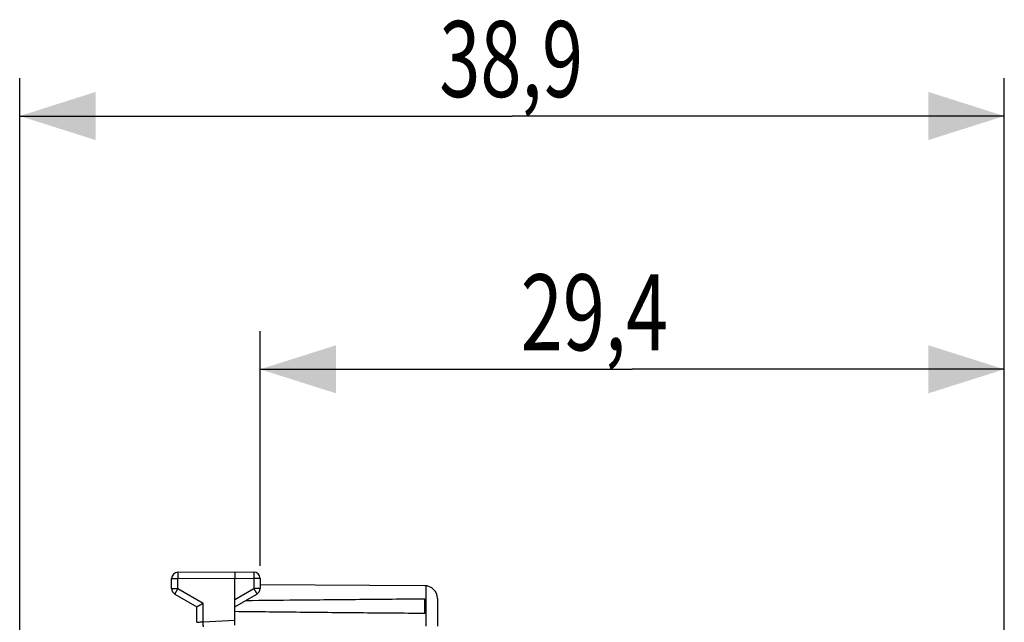
# Model space of a CAD drawing. Extents: x -48 to 65, y -24 to 47.
# Drawn here: x -48 to -9, y 23 to 47 of the extents above; entities that cross this region are included whole.
import ezdxf

# ---------------------------------------------------------------- set-up
doc = ezdxf.new("R2010")
doc.units = 0
doc.header["$LTSCALE"] = 16.335
doc.layers.get('0').update_dxf_attribs({"linetype": 'CONTINUOUS'})
doc.styles.get("Standard").update_dxf_attribs({"font": 'txt', "width": 0.8})
doc.dimstyles.new('DIMSTYLE_1', dxfattribs={"dimtxt": 3, "dimasz": 3, "dimexe": 0.18, "dimexo": 0.0625, "dimgap": 0.09, "dimtad": 1, "dimtxsty": 'STANDARD', "dimcen": 0.09, "dimazin": 3, "dimtfac": 1, "dimtofl": 0, "dimtmove": 0, "dimatfit": 3, "dimtolj": 1})

# ---------------------------------------------------------------- blocks, each defined once
blk = doc.blocks.new('*D0')
at = {"color": 7, "linetype": 'CONTINUOUS'}
for p, q in [((-47.761, 1.198), (-47.761, 44.698)), ((-8.861, 16.948), (-8.861, 44.698)), ((-47.761, 43.198), (-28.311, 43.198)), ((-8.861, 43.198), (-28.311, 43.198))]:
    blk.add_line(p, q, dxfattribs=at)
for points in [[(-44.761, 44.148), (-47.761, 43.198), (-44.761, 42.248)], [(-11.861, 42.248), (-8.861, 43.198), (-11.861, 44.148)]]:
    blk.add_solid(points, dxfattribs=at)
at = {"color": 7, "linetype": 'CONTINUOUS', "width": 0.714286}
blk.add_text('38,9', height=3, dxfattribs=at).set_placement((-31.183, 43.948))
blk = doc.blocks.new('*D1')
at = {"color": 7, "linetype": 'CONTINUOUS'}
for p, q in [((-38.261, 25.443), (-38.261, 34.698)), ((-8.861, 16.948), (-8.861, 34.698)), ((-38.261, 33.198), (-23.561, 33.198)), ((-8.861, 33.198), (-23.561, 33.198))]:
    blk.add_line(p, q, dxfattribs=at)
for points in [[(-35.261, 34.148), (-38.261, 33.198), (-35.261, 32.248)], [(-11.861, 32.248), (-8.861, 33.198), (-11.861, 34.148)]]:
    blk.add_solid(points, dxfattribs=at)
at = {"color": 7, "linetype": 'CONTINUOUS', "width": 0.732143}
blk.add_text('29,4', height=3, dxfattribs=at).set_placement((-27.967, 33.948))

msp = doc.modelspace()

# ---------------------------------------------------------------- linework, layer by layer
at = {"color": 7, "linetype": 'CONTINUOUS'}
for p, q in [((-41.761, 24.542), (-41.761, 24.936)), ((-41.513, 25.186), (-39.261, 25.198)), ((-39.261, 25.198), (-38.51, 25.193)), ((-39.261, 23.098), (-39.261, 24.948)), ((-38.261, 24.943), (-38.261, 24.542)), ((-31.758, 24.654), (-38.261, 24.692)), ((-41.636, 24.325), (-40.761, 23.82)), ((-39.261, 23.82), (-38.386, 24.325)), ((-31.761, 23.556), (-31.761, 24.139)), ((-31.261, 24.154), (-31.261, 23.051)), ((-40.761, 23.209), (-40.761, 23.82))]:
    msp.add_line(p, q, dxfattribs=at)
at = {"color": 9, "linetype": 'CONTINUOUS'}
for p, q in [((-41.761, 24.936), (-41.513, 24.936)), ((-41.513, 24.936), (-39.261, 24.948)), ((-41.513, 24.542), (-41.513, 24.936)), ((-39.261, 24.948), (-38.51, 24.943)), ((-38.51, 24.943), (-38.51, 24.542)), ((-38.261, 24.943), (-38.51, 24.943)), ((-41.761, 24.542), (-41.513, 24.542)), ((-41.513, 24.542), (-40.513, 23.965)), ((-39.261, 24.108), (-38.51, 24.542)), ((-38.261, 24.542), (-38.51, 24.542)), ((-31.712, 24.651), (-31.712, 23.054)), ((-40.513, 23.232), (-40.513, 23.965)), ((-40.513, 23.232), (-39.261, 23.298))]:
    msp.add_line(p, q, dxfattribs=at)
at = {"color": 7, "linetype": 'CONTINUOUS'}
for centre, radius, start, end in [((-41.511, 24.936), 0.25, 90.3, 180), ((-38.511, 24.943), 0.25, 0, 89.6667), ((-41.511, 24.542), 0.25, 180, 240), ((-38.511, 24.542), 0.25, 300, 360), ((-31.761, 24.154), 0.5, 0, 89.6667)]:
    msp.add_arc(centre, radius, start, end, dxfattribs=at)
at = {"color": 9, "linetype": 'CONTINUOUS'}
for points, knots in [([(-41.513, 25.186), (-41.513, 25.186), (-41.512, 25.18), (-41.514, 25.175), (-41.513, 25.161), (-41.513, 25.145), (-41.513, 25.123), (-41.513, 25.098), (-41.513, 25.07), (-41.513, 25.039), (-41.513, 25.006), (-41.513, 24.971), (-41.513, 24.948), (-41.513, 24.936)], [0, 0, 0, 0, 0.010205, 0.040541, 0.090404, 0.158782, 0.244283, 0.345168, 0.459383, 0.584603, 0.718279, 0.857691, 1, 1, 1, 1]), ([(-38.51, 25.193), (-38.509, 25.193), (-38.511, 25.188), (-38.509, 25.182), (-38.51, 25.169), (-38.509, 25.152), (-38.509, 25.131), (-38.509, 25.106), (-38.509, 25.077), (-38.509, 25.046), (-38.509, 25.013), (-38.51, 24.979), (-38.51, 24.955), (-38.51, 24.943)], [0, 0, 0, 0, 0.010211, 0.040549, 0.090412, 0.15879, 0.244291, 0.345175, 0.459388, 0.584607, 0.718282, 0.857692, 1, 1, 1, 1]), ([(-41.513, 24.542), (-41.518, 24.532), (-41.53, 24.511), (-41.547, 24.481), (-41.564, 24.453), (-41.579, 24.426), (-41.593, 24.401), (-41.606, 24.38), (-41.616, 24.361), (-41.624, 24.347), (-41.632, 24.335), (-41.633, 24.33), (-41.637, 24.326), (-41.636, 24.325)], [0, 0, 0, 0, 0.142327, 0.281809, 0.41552, 0.540754, 0.654962, 0.755827, 0.841302, 0.909651, 0.95949, 0.989807, 1, 1, 1, 1]), ([(-38.51, 24.542), (-38.504, 24.532), (-38.492, 24.511), (-38.475, 24.481), (-38.458, 24.453), (-38.443, 24.426), (-38.429, 24.401), (-38.417, 24.38), (-38.406, 24.361), (-38.398, 24.347), (-38.391, 24.335), (-38.39, 24.33), (-38.386, 24.326), (-38.386, 24.325)], [0, 0, 0, 0, 0.142433, 0.281919, 0.415628, 0.540848, 0.655039, 0.755885, 0.841341, 0.909675, 0.9595, 0.989809, 1, 1, 1, 1]), ([(-40.761, 23.209), (-40.757, 23.209), (-40.741, 23.211), (-40.707, 23.214), (-40.654, 23.219), (-40.587, 23.225), (-40.538, 23.23), (-40.513, 23.232)], [0, 0, 0, 0, 0.049885, 0.192498, 0.412091, 0.689133, 1, 1, 1, 1]), ([(-40.503, 23.032), (-40.494, 23.033), (-40.517, 23.086), (-40.501, 23.135), (-40.511, 23.199), (-40.513, 23.232)], [0, 0, 0, 0, 0.133987, 0.499994, 1, 1, 1, 1])]:
    msp.add_open_spline(points, degree=3, knots=knots, dxfattribs=at)
at = {"color": 7, "linetype": 'CONTINUOUS'}
for points, knots in [([(-39.261, 25.198), (-39.261, 25.197), (-39.261, 25.193), (-39.261, 25.186), (-39.261, 25.173), (-39.261, 25.156), (-39.261, 25.135), (-39.261, 25.11), (-39.261, 25.082), (-39.261, 25.051), (-39.261, 25.018), (-39.261, 24.983), (-39.261, 24.959), (-39.261, 24.948)], [0, 0, 0, 0, 0.010178, 0.040507, 0.090367, 0.158745, 0.244249, 0.345138, 0.459358, 0.584585, 0.718268, 0.857686, 1, 1, 1, 1]), ([(-38.828, 24.071), (-38.166, 24.078), (-36.671, 24.095), (-34.315, 24.117), (-32.622, 24.132), (-31.761, 24.139)], [0, 0, 0, 0, 0.280926, 0.634773, 1, 1, 1, 1]), ([(-40.761, 23.82), (-40.761, 23.821), (-40.758, 23.822), (-40.751, 23.826), (-40.741, 23.832), (-40.728, 23.84), (-40.711, 23.85), (-40.691, 23.861), (-40.67, 23.874), (-40.646, 23.887), (-40.621, 23.902), (-40.595, 23.917), (-40.568, 23.933), (-40.54, 23.949), (-40.522, 23.959), (-40.513, 23.965)], [0, 0, 0, 0, 0.008898, 0.034734, 0.076122, 0.131547, 0.199418, 0.278118, 0.36603, 0.461557, 0.563132, 0.669227, 0.778354, 0.889073, 1, 1, 1, 1]), ([(-31.761, 23.556), (-32.622, 23.563), (-34.315, 23.578), (-36.815, 23.602), (-38.455, 23.62), (-39.261, 23.63)], [0, 0, 0, 0, 0.344111, 0.6775, 1, 1, 1, 1])]:
    msp.add_open_spline(points, degree=3, knots=knots, dxfattribs=at)

# ---------------------------------------------------------------- dimensions: what is measured, and where the dimension line sits
dim = msp.add_linear_dim(base=(-8.861, 43.198), p1=(-47.761, 1.198), p2=(-8.861, 16.948), dimstyle='DIMSTYLE_1', dxfattribs=at)
dim.commit()
dim.dimension.update_dxf_attribs({"geometry": '*D0', "text_midpoint": (-26.898, 45.448), "dimtype": 160})
dim = msp.add_linear_dim(base=(-38.261, 33.198), p1=(-8.861, 16.948), p2=(-38.261, 25.443), angle=180, dimstyle='DIMSTYLE_1', dxfattribs=at)
dim.commit()
dim.dimension.update_dxf_attribs({"geometry": '*D1', "text_midpoint": (-23.574, 35.448), "dimtype": 160})

doc.saveas('drawing.dxf')
